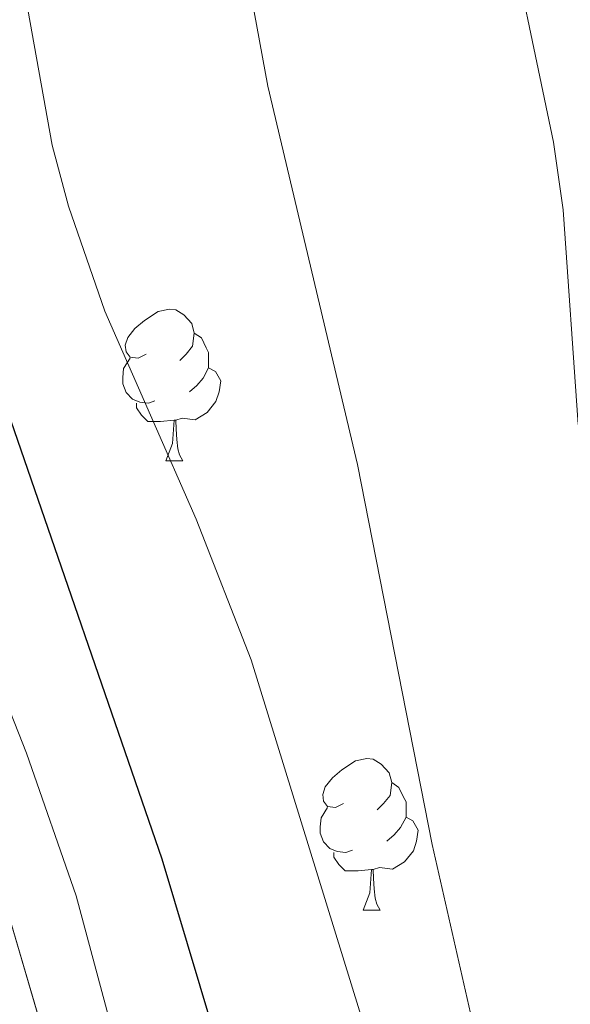
# Model space of a CAD drawing. Extents: x 602442 to 606942, y 782227 to 785265.
# Drawn here: x 604584 to 604621, y 782873 to 782938 of the extents above; entities that cross this region are included whole.
import ezdxf

# ---------------------------------------------------------------- set-up
doc = ezdxf.new("R2010")
doc.units = 0
doc.header["$MEASUREMENT"] = 0
doc.linetypes.add('DGN Style 3', pattern=[59.467744, 42.47696, -16.990784])
for name, color, linetype in [('Nivel 35', 7, 'Continuous'), ('Nivel 36', 7, 'Continuous'), ('Nivel 4', 7, 'Continuous'), ('Nivel 5', 7, 'Continuous'), ('Nivel 57', 7, 'Continuous'), ('Nivel 61', 7, 'Continuous'), ('Nivel 63', 7, 'Continuous')]:
    doc.layers.add(name, color=color, linetype=linetype)
doc.linetypes.add('5zonar', pattern='A,-5,[1,dgnlstyle.shx,S=0.08,R=0,X=0,Y=0],-5', length=10)

msp = doc.modelspace()

# ---------------------------------------------------------------- linework, layer by layer
at = {"layer": 'Nivel 35', "color": 92, "linetype": '5zonar', "lineweight": 0, "ltscale": 0.5}
msp.add_polyline3d([(604595.021, 782799.122, 445.219), (604593.518, 782809.542, 444.953), (604591.456, 782818.574, 443.975), (604590.913, 782824.131, 443.975), (604590.788, 782829.825, 444.064), (604590.105, 782834.688, 444.597), (604589.15, 782842.19, 444.597), (604588.49, 782856.913, 444.953), (604587.917, 782861.871, 445.13), (604586.297, 782869.279, 445.397), (604582.852, 782880.953, 445.397), (604579.816, 782889.154, 445.841), (604576.365, 782898.19, 445.841), (604574.875, 782902.965, 445.76), (604569.321, 782914.595, 445.397), (604567.454, 782919.234, 445.396), (604566.059, 782924.292, 445.415), (604563.534, 782934.469, 445.575), (604561.884, 782941.417, 446.641)], dxfattribs=at)
at = {"layer": 'Nivel 36', "color": 92, "linetype": 'Continuous', "lineweight": 0, "flags": 128}
for points in [[(604592.525, 782916.104), (604591.995, 782915.839), (604591.465, 782915.894), (604591.2, 782916.264), (604591.145, 782916.689), (604591.305, 782917.209), (604591.785, 782917.804), (604592.42, 782918.334), (604593.32, 782918.919), (604594.065, 782919.079), (604594.49, 782919.024), (604595.02, 782918.709), (604595.55, 782918.124), (604595.71, 782917.484), (604595.6, 782916.634), (604595.175, 782916.104), (604594.755, 782915.679)], [(604595.71, 782917.484), (604596.185, 782917.169), (604596.5, 782916.529), (604596.66, 782916.209), (604596.66, 782915.629), (604596.66, 782915.204), (604596.29, 782914.514), (604595.87, 782914.034), (604595.39, 782913.614)], [(604593.11, 782913.024), (604592.685, 782912.864), (604592.1, 782912.924), (604591.625, 782913.134), (604591.2, 782913.559), (604590.985, 782914.144), (604590.985, 782914.564), (604591.04, 782915.149), (604591.465, 782915.839)], [(604596.66, 782915.204), (604597.115, 782914.954), (604597.46, 782914.339), (604597.35, 782913.614), (604597.14, 782912.974), (604596.555, 782912.234), (604595.76, 782911.754), (604594.91, 782911.859), (604594.48, 782911.729)], [(604594.37, 782911.729), (604593.48, 782911.644), (604592.635, 782911.644), (604592.21, 782912.074), (604591.89, 782912.549), (604591.89, 782912.864)], [(604593.825, 782909.044), (604594.26, 782910.204), (604594.37, 782911.729), (604594.48, 782911.729), (604594.515, 782911.144), (604594.55, 782910.459), (604594.62, 782909.844), (604594.735, 782909.444), (604594.95, 782909.044)], [(604593.825, 782909.044), (604594.95, 782909.044)], [(604605.584, 782886.395), (604605.054, 782886.13), (604604.524, 782886.185), (604604.259, 782886.555), (604604.204, 782886.98), (604604.364, 782887.5), (604604.844, 782888.095), (604605.479, 782888.625), (604606.379, 782889.21), (604607.124, 782889.37), (604607.549, 782889.315), (604608.079, 782889), (604608.609, 782888.415), (604608.769, 782887.775), (604608.659, 782886.925), (604608.234, 782886.395), (604607.814, 782885.97)], [(604608.769, 782887.775), (604609.244, 782887.46), (604609.559, 782886.82), (604609.719, 782886.5), (604609.719, 782885.92), (604609.719, 782885.495), (604609.349, 782884.805), (604608.929, 782884.325), (604608.449, 782883.905)], [(604606.169, 782883.315), (604605.744, 782883.155), (604605.159, 782883.215), (604604.684, 782883.425), (604604.259, 782883.85), (604604.044, 782884.435), (604604.044, 782884.855), (604604.099, 782885.44), (604604.524, 782886.13)], [(604609.719, 782885.495), (604610.174, 782885.245), (604610.519, 782884.63), (604610.409, 782883.905), (604610.199, 782883.265), (604609.614, 782882.525), (604608.819, 782882.045), (604607.969, 782882.15), (604607.539, 782882.02)], [(604607.429, 782882.02), (604606.539, 782881.935), (604605.694, 782881.935), (604605.269, 782882.365), (604604.949, 782882.84), (604604.949, 782883.155)], [(604606.884, 782879.335), (604607.319, 782880.495), (604607.429, 782882.02), (604607.539, 782882.02), (604607.574, 782881.435), (604607.609, 782880.75), (604607.679, 782880.135), (604607.794, 782879.735), (604608.009, 782879.335)], [(604606.884, 782879.335), (604608.009, 782879.335)]]:
    msp.add_lwpolyline(points, dxfattribs=at)
at = {"layer": 'Nivel 4', "color": 25, "linetype": 'Continuous', "lineweight": 30, "elevation": 450, "flags": 128}
msp.add_lwpolyline([(604615.449, 782710.287), (604617.274, 782730.504), (604617.715, 782751.391), (604617.764, 782764.874), (604617.124, 782776.32), (604615.409, 782791.222), (604611.653, 782812.109), (604606.929, 782835.12), (604602.032, 782854.509), (604593.597, 782882.705), (604583.163, 782912.941), (604577.424, 782934.492), (604575.079, 782945.968)], dxfattribs=at)
at = {"layer": 'Nivel 5', "color": 25, "linetype": 'Continuous', "lineweight": 0, "flags": 128}
for points, elevation in [([(604621.124, 782842.137), (604617.178, 782858.464), (604611.448, 782883.68), (604606.507, 782908.802), (604600.566, 782933.815), (604599.666, 782938.741), (604598.818, 782946.596), (604598.507, 782965.927), (604597.345, 782981.932), (604597.722, 783000.486), (604598.881, 783005.357), (604607.57, 783024.258), (604612.806, 783030.578), (604615.143, 783032.239), (604619.88, 783033.837), (604625.092, 783034.65)], 460), ([(604621.094, 782911.441), (604620.119, 782925.648), (604619.471, 782930.111), (604615.955, 782946.896), (604615.461, 782951.872), (604614.25, 782977.899), (604614.47, 782990.45), (604615.627, 782996.673), (604618.136, 783001.983), (604622.259, 783007.195)], 465), ([(604606.721, 782701.748), (604609.103, 782726.639), (604610.037, 782742.615), (604610.403, 782757.302), (604609.853, 782772.403), (604607.989, 782789.307), (604604.174, 782814.018), (604593.082, 782860.975), (604587.888, 782880.292), (604584.606, 782889.721), (604570.81, 782924.712), (604564.313, 782943.295)], 445), ([(604621.822, 782812.62), (604615.91, 782841.902), (604614.355, 782847.682), (604599.462, 782895.892), (604595.838, 782905.197), (604589.801, 782918.946), (604587.383, 782925.881), (604586.32, 782929.921), (604584.548, 782939.763)], 455)]:
    msp.add_lwpolyline(points, dxfattribs=dict(at, elevation=elevation))
at = {"layer": 'Nivel 57', "color": 92, "linetype": 'DGN Style 3', "lineweight": 0, "flags": 128}
msp.add_lwpolyline([(604732.926, 782655.307), (604732.042, 782655.75), (604730.242, 782657.976), (604728.447, 782662.703), (604726.791, 782666.873), (604724.019, 782669.657), (604716.252, 782673.981), (604714.507, 782676.55), (604714.187, 782681.763), (604715.025, 782683.845), (604717.592, 782685.436), (604722.117, 782687.439), (604724.482, 782689.378), (604725.674, 782694.651), (604725.756, 782699.652), (604723.559, 782702.546), (604719.937, 782705.777), (604717.719, 782707.449), (604715.086, 782709.816), (604713.979, 782711.624), (604712.601, 782716.071), (604710.9, 782727.778), (604711.39, 782732.74), (604712.516, 782739.265), (604712.807, 782744.82), (604713.136, 782766.902), (604712.872, 782772.458), (604713.3, 782777.318), (604714.141, 782780.788), (604716.229, 782782.727), (604718.206, 782782.876), (604723.172, 782782.294), (604726.368, 782782.842), (604728.734, 782785.059), (604729.992, 782788.389), (604729.442, 782791.029), (604725.703, 782795.482), (604723.906, 782798.959), (604723.4, 782801.584), (604723.785, 782806.598), (604725.461, 782810.899), (604725.467, 782813.121), (604724.946, 782813.658), (604720.472, 782815.355), (604714.502, 782816.064), (604710.061, 782817.463), (604706.038, 782819.555), (604702.798, 782823.632), (604700.669, 782827.948), (604696.305, 782838.693), (604690.699, 782852.507), (604688.766, 782857.372), (604687.807, 782859.894), (604683.402, 782873.922), (604682.149, 782878.637), (604680.444, 782887.637), (604678.041, 782894.85), (604674.954, 782900.096), (604671.653, 782903.8), (604669.715, 782906.443), (604666.246, 782907.84), (604663.185, 782905.347), (604658.039, 782902.582), (604655.216, 782901.649), (604650.397, 782900.933), (604645.955, 782901.777), (604643.739, 782904.56), (604644.059, 782910.985), (604643.488, 782915.81), (604638.917, 782921.237), (604637.899, 782923.473), (604638.379, 782928.599), (604640.611, 782932.899), (604645.07, 782939.139), (604648.23, 782944.672), (604649.261, 782949.545), (604648.019, 782953.159), (604645.527, 782956.498), (604640.393, 782958.455), (604637.201, 782959.573), (604634.27, 782960.333), (604629.287, 782960.425), (604626.645, 782959.042), (604621.356, 782954.055), (604617.501, 782952.802), (604612.743, 782953.242), (604608.027, 782955.892), (604604.557, 782956.872), (604599.978, 782958.688), (604588.169, 782961.248), (604582.863, 782962.669), (604578.745, 782965.543), (604577.672, 782966.943), (604575.564, 782971.384), (604574.325, 782975.97), (604574.473, 782979.58), (604576.563, 782982.631), (604579.066, 782983.736), (604584.057, 782979.975), (604587.112, 782980.106), (604591.566, 782983.985), (604595.584, 782987.155), (604599.081, 782990.634), (604599.642, 782993.132), (604600.496, 783001.88), (604601.34, 783006.183), (604604.976, 783015.079), (604605.4, 783020.062), (604603.606, 783025.066), (604600.969, 783026.045), (604597.494, 783024.803), (604593.599, 783022.034), (604591.51, 783019.678), (604584.079, 783015.86), (604580.106, 783012.9), (604577.088, 783007.668), (604574.529, 783003.468), (604572.819, 783001.052), (604568.826, 783000.01), (604566.188, 783000.433), (604562.294, 782998.219), (604561.456, 782995.86), (604560.752, 782991.973), (604560.04, 782984.336), (604558.219, 782977.674), (604557.234, 782972.26), (604557.08, 782966.011), (604557.818, 782958.868), (604558.719, 782953.924), (604560.782, 782945.447), (604561.884, 782941.417), (604563.534, 782934.469), (604566.059, 782924.292), (604567.454, 782919.234), (604569.321, 782914.595), (604574.875, 782902.965), (604576.365, 782898.19), (604579.816, 782889.154), (604582.852, 782880.953), (604586.297, 782869.279), (604587.917, 782861.871), (604588.49, 782856.913), (604589.15, 782842.19), (604590.105, 782834.688), (604590.788, 782829.825), (604590.913, 782824.131), (604591.456, 782818.574), (604593.518, 782809.542), (604595.021, 782799.122), (604595.565, 782792.164), (604595.255, 782780.233), (604595.796, 782774.121), (604595.927, 782770.787), (604595.909, 782763.149), (604596.171, 782756.204), (604595.743, 782751.344), (604594.899, 782747.04), (604592.381, 782739.13), (604591.116, 782732.744), (604589.059, 782723.03), (604587.854, 782718.033), (604586.21, 782713.312), (604583.68, 782710.091), (604579.945, 782706.799), (604577.72, 782705.832), (604574.109, 782705.702), (604564.954, 782710.445), (604563.705, 782710.865), (604561.483, 782710.87), (604559.811, 782708.791), (604558.413, 782705.044), (604555.908, 782702.828), (604554.1, 782701.443), (604553.259, 782698.528), (604553.257, 782697.417), (604554.115, 782694.053), (604557.547, 782690.741), (604560.738, 782689.345), (604562.678, 782687.535), (604563.922, 782685.032), (604563.223, 782683.228), (604561.996, 782681.782), (604558.77, 782679.211), (604557.367, 782678.342), (604553.067, 782675.752), (604547.97, 782672.182), (604548.743, 782667.568), (604550.962, 782666.174), (604555.266, 782665.747), (604559.439, 782668.515), (604562.5, 782670.73), (604565.139, 782671.002), (604567.773, 782668.912), (604568.181, 782667.255), (604567.481, 782663.08), (604568.029, 782659.606), (604570.209, 782658.047), (604574.826, 782656.257), (604579.824, 782655.134), (604581.662, 782654.108), (604581.809, 782652.667), (604584.556, 782652.709), (604604.301, 782653.013), (604616.368, 782653.2), (604620.581, 782653.265), (604630.833, 782653.423), (604642.085, 782653.596), (604651.696, 782653.744), (604661.059, 782653.889), (604668.609, 782654.005), (604677.417, 782654.141), (604685.993, 782654.273), (604694.097, 782654.398), (604701.953, 782654.52), (604711.339, 782654.664), (604720.851, 782654.811), (604730.167, 782654.955), (604730.517, 782654.96), (604739.263, 782655.095), (604748.455, 782655.237), (604753.178, 782655.309), (604751.352, 782655.86), (604744.633, 782657.359), (604740.287, 782655.982)], close=True, dxfattribs=at)
at = {"layer": 'Nivel 61', "color": 19, "linetype": 'Continuous', "lineweight": 0}
msp.add_3dface([(603373.14, 782634.03), (603337.97, 784947.64), (606722.78, 784999.85), (606759.1, 782686.24)], dxfattribs=at)
at = {"layer": 'Nivel 63', "color": 7, "linetype": 'Continuous', "lineweight": 0}
msp.add_3dface([(602487.388, 782226.522), (606941.853, 782295.208), (606896.062, 785264.866), (602441.597, 785196.18)], dxfattribs=at)

doc.saveas('drawing.dxf')
